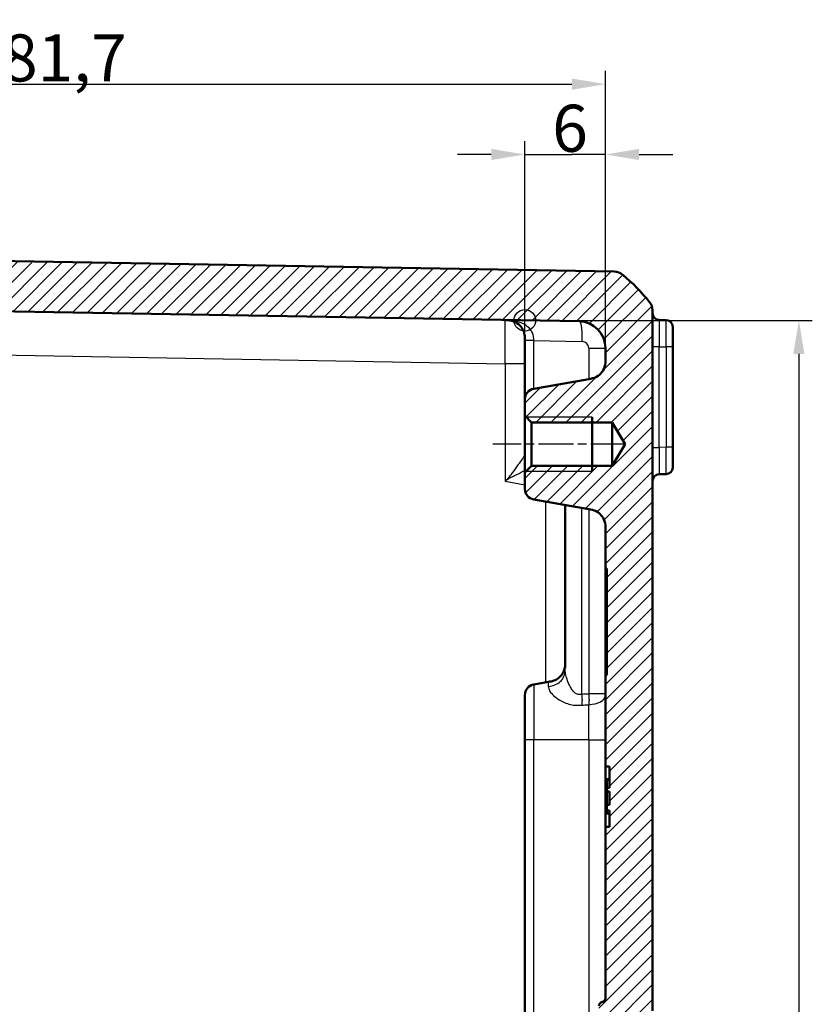
# Model space of a CAD drawing. Units: millimetres. Extents: x 1 to 840, y 1 to 593.
# Drawn here: x 123 to 182, y 344 to 417 of the extents above; entities that cross this region are included whole.
import ezdxf

# ---------------------------------------------------------------- set-up
doc = ezdxf.new("R2010")
doc.units = ezdxf.units.MM
doc.linetypes.add('CHAIN', pattern=[0.3543, 0.2362, -0.0295, 0.0591, -0.0295])
doc.linetypes.add('DASH_DOT', pattern=[0.37, 0.24, -0.06, 0.01, -0.06])
for name, color, linetype, lineweight in [('Bemaßung (ISO)', 1, 'Continuous', 25), ('Mittellinie (ISO)', 1, 'DASH_DOT', 25), ('Schraffur (ISO)', 1, 'Continuous', 18), ('Sichtbar (ISO)', 7, 'Continuous', 50), ('Sichtbar schmal (ISO)', 1, 'Continuous', 25), ('Skizziergeometrie (ISO)', 7, 'Continuous', 25)]:
    doc.layers.add(name, color=color, linetype=linetype, lineweight=lineweight)
doc.styles.add('3_5', font='isocpeur.ttf', dxfattribs={"width": 1.1})
doc.dimstyles.new('18-Bopla 3_5', dxfattribs={"dimtxt": 3.5, "dimasz": 2.5, "dimexe": 1, "dimexo": 0, "dimgap": 0.2, "dimtad": 1, "dimdec": 6, "dimrnd": 1e-08, "dimtxsty": '3_5', "dimcen": 0.09, "dimdle": 7, "dimclrd": 1, "dimclre": 1, "dimclrt": 5, "dimadec": 6, "dimazin": 2, "dimtfac": 0.714286, "dimtdec": 3, "dimtmove": 0, "dimatfit": 3, "dimfxl": 1, "dimtolj": 1, "dimlwd": 25, "dimlwe": 25, "dimarcsym": 0})

# ---------------------------------------------------------------- blocks, each defined once
blk = doc.blocks.new('*D25')
at = {"layer": 'Bemaßung (ISO)', "color": 1, "linetype": 'Continuous', "lineweight": 25}
for p, q in [((160.598, 394.63), (181.986, 394.63)), ((180.986, 392.13), (180.986, 278.713)), ((160.498, 276.213), (181.986, 276.213))]:
    blk.add_line(p, q, dxfattribs=at)
at = {"layer": 'Bemaßung (ISO)', "color": 1, "linetype": 'Continuous'}
for points in [[(180.569, 392.13), (181.402, 392.13), (180.986, 394.63)], [(180.569, 278.713), (181.402, 278.713), (180.986, 276.213)]]:
    blk.add_solid(points, dxfattribs=at)
at = {"layer": 'Defpoints', "color": 0, "linetype": 'Continuous'}
for p in [(160.598, 394.63), (160.498, 276.213), (180.986, 276.213)]:
    blk.add_point(p, dxfattribs=at)
at = {"layer": 'Bemaßung (ISO)', "color": 5, "linetype": 'Continuous', "lineweight": 25, "insert": (180.786, 330.321), "char_height": 3.5, "attachment_point": 7, "rotation": 90, "style": '3_5'}
blk.add_mtext('\\A1;118,4', dxfattribs=at)
blk = doc.blocks.new('*D32')
at = {"layer": 'Bemaßung (ISO)', "color": 1, "linetype": 'Continuous', "lineweight": 25}
for p, q in [((160.598, 393.123), (160.598, 407.974)), ((166.598, 392.56), (166.598, 407.974)), ((158.098, 406.974), (155.598, 406.974)), ((160.598, 406.974), (163.098, 406.974)), ((163.098, 406.974), (164.098, 406.974)), ((166.598, 406.974), (164.098, 406.974)), ((169.098, 406.974), (171.598, 406.974))]:
    blk.add_line(p, q, dxfattribs=at)
at = {"layer": 'Bemaßung (ISO)', "color": 1, "linetype": 'Continuous'}
for points in [[(158.098, 407.391), (158.098, 406.558), (160.598, 406.974)], [(169.098, 407.391), (169.098, 406.558), (166.598, 406.974)]]:
    blk.add_solid(points, dxfattribs=at)
at = {"layer": 'Defpoints', "color": 0, "linetype": 'Continuous'}
for p in [(166.598, 406.974), (160.598, 393.123), (166.598, 392.56)]:
    blk.add_point(p, dxfattribs=at)
at = {"layer": 'Bemaßung (ISO)', "color": 5, "linetype": 'Continuous', "lineweight": 25, "insert": (162.635, 407.174), "char_height": 3.5, "attachment_point": 7, "style": '3_5'}
blk.add_mtext('\\A1;6', dxfattribs=at)
blk = doc.blocks.new('*D33')
at = {"layer": 'Bemaßung (ISO)', "color": 1, "linetype": 'Continuous', "lineweight": 25}
for p, q in [((84.898, 391.195), (84.898, 413.208)), ((166.598, 392.56), (166.598, 413.208)), ((87.398, 412.208), (164.098, 412.208))]:
    blk.add_line(p, q, dxfattribs=at)
at = {"layer": 'Bemaßung (ISO)', "color": 1, "linetype": 'Continuous'}
for points in [[(87.398, 412.625), (87.398, 411.791), (84.898, 412.208)], [(164.098, 412.625), (164.098, 411.791), (166.598, 412.208)]]:
    blk.add_solid(points, dxfattribs=at)
at = {"layer": 'Defpoints', "color": 0, "linetype": 'Continuous'}
for p in [(166.598, 412.208), (166.598, 392.56), (84.898, 391.195)]:
    blk.add_point(p, dxfattribs=at)
at = {"layer": 'Bemaßung (ISO)', "color": 5, "linetype": 'Continuous', "lineweight": 25, "insert": (121.701, 412.408), "char_height": 3.5, "attachment_point": 7, "style": '3_5'}
blk.add_mtext('\\A1;81,7', dxfattribs=at)

msp = doc.modelspace()

# ---------------------------------------------------------------- hatches: boundary and pattern name
at = {"layer": 'Schraffur (ISO)'}
h = msp.add_hatch(dxfattribs=at)
h.set_pattern_fill('ANSI31', color=256, scale=6.35, style=0)
h.set_pattern_definition([(45, (0, 0), (-0.561266, 0.561266), [])])
edge = h.paths.add_edge_path()
edge.add_ellipse((167.23292809, 397.26433219), major_axis=(-0.76550897, 0.64342522), ratio=1, start_angle=270, end_angle=309.0477062061)
edge.add_line((167.25038049, 398.26417988), (100.89767884, 399.4223706))
edge.add_line((100.89767884, 399.4223706), (100.09767884, 398.6223706))
edge.add_line((100.09767884, 398.6223706), (100.09767884, 397.34812274))
edge.add_line((100.09767884, 397.34812274), (97.59767884, 397.12940108))
edge.add_line((97.59767884, 397.12940108), (97.59767884, 395.72940108))
edge.add_line((97.59767884, 395.72940108), (164.63258365, 394.55930247))
edge.add_ellipse((164.59767884, 392.55960708), major_axis=(1.99969539, -0.03490481), ratio=1, start_angle=1, end_angle=90, ccw=False)
edge.add_line((166.59767884, 392.55960708), (166.59767884, 391.73898193))
edge.add_spline(control_points=[(166.59767884, 391.73898193), (166.59767884, 391.56517699), (166.59767884, 391.3776465), (166.48187294, 390.9926607), (166.39312558, 390.85060441), (166.21924171, 390.63896061), (166.09706522, 390.52255395), (165.72953534, 390.32725536), (165.53611726, 390.29315054), (165.3581511, 390.2617703)], knot_values=[-0.2030018429, -0.2030018429, -0.2030018429, -0.2030018429, -0.1496103495, -0.1496103495, -0.1013008837, -0.1013008837, -0.0542134705, -0.0542134705, 0, 0, 0, 0], degree=3, periodic=0)
edge.add_line((165.3581511, 390.2617703), (161.25876029, 389.5389371))
edge.add_ellipse((161.39767884, 388.75109089), major_axis=(-0.7878462, -0.13891854), ratio=1, start_angle=270, end_angle=350)
edge.add_line((160.59767884, 388.75109089), (160.59767884, 387.5433706))
edge.add_line((160.59767884, 387.5433706), (161.09767884, 387.0433706))
edge.add_line((161.09767884, 387.0433706), (167.09767884, 387.0433706))
edge.add_line((167.09767884, 387.0433706), (168.0716739, 385.4223706))
edge.add_line((168.0716739, 385.4223706), (167.09767884, 383.8013706))
edge.add_line((167.09767884, 383.8013706), (161.09767884, 383.8013706))
edge.add_line((161.09767884, 383.8013706), (160.59767884, 383.3013706))
edge.add_line((160.59767884, 383.3013706), (160.59767884, 382.0936503))
edge.add_ellipse((161.39767884, 382.0936503), major_axis=(0, -0.8), ratio=1, start_angle=270, end_angle=350)
edge.add_line((161.25876029, 381.3058041), (165.3581511, 380.5829709))
edge.add_spline(control_points=[(165.3581511, 380.5829709), (165.52931556, 380.55278999), (165.71399703, 380.52022566), (166.07302455, 380.33932703), (166.19751187, 380.22726013), (166.37574571, 380.01926639), (166.46916817, 379.87873222), (166.59767884, 379.48287271), (166.59767884, 379.28647084), (166.59767884, 379.10575927)], knot_values=[-0.2030018429, -0.2030018429, -0.2030018429, -0.2030018429, -0.1496103495, -0.1496103495, -0.1013008837, -0.1013008837, -0.0542134705, -0.0542134705, 0, 0, 0, 0], degree=3, periodic=0)
edge.add_line((166.59767884, 379.10575927), (166.59767884, 376.1778378))
edge.add_line((166.59767884, 376.1778378), (166.69767884, 376.1778378))
edge.add_line((166.69767884, 376.1778378), (166.69767884, 368.22555151))
edge.add_line((166.69767884, 368.22555151), (166.59767884, 368.22555151))
edge.add_line((166.59767884, 368.22555151), (166.59767884, 361.44622746))
edge.add_line((166.59767884, 361.44622746), (166.89767884, 361.44622746))
edge.add_line((166.89767884, 361.44622746), (166.89767884, 359.84760889))
edge.add_line((166.89767884, 359.84760889), (166.69767884, 359.84760889))
edge.add_line((166.69767884, 359.84760889), (166.69767884, 359.56620699))
edge.add_line((166.69767884, 359.56620699), (166.89767884, 359.56620699))
edge.add_line((166.89767884, 359.56620699), (166.89767884, 358.58892742))
edge.add_line((166.89767884, 358.58892742), (166.69767884, 358.58892742))
edge.add_line((166.69767884, 358.58892742), (166.69767884, 358.17369656))
edge.add_line((166.69767884, 358.17369656), (166.89767884, 358.17369656))
edge.add_line((166.89767884, 358.17369656), (166.89767884, 356.94622746))
edge.add_line((166.89767884, 356.94622746), (166.59767884, 356.94622746))
edge.add_line((166.59767884, 356.94622746), (166.59767884, 344.21397858))
edge.add_spline(control_points=[(166.59767884, 344.21397858), (166.59767884, 344.18268971), (166.59278387, 344.15159258), (166.57355961, 344.09204091), (166.55934812, 344.06395131), (166.51821245, 344.00687726), (166.48939985, 343.97995062), (166.42307502, 343.93865726), (166.3861969, 343.92468533), (166.34767884, 343.91817459)], knot_values=[-0.0422119907, -0.0422119907, -0.0422119907, -0.0422119907, -0.0328253296, -0.0328253296, -0.0234386684, -0.0234386684, -0.0117193342, -0.0117193342, 0, 0, 0, 0], degree=3, periodic=0)
edge.add_ellipse((166.39767884, 343.6223706), major_axis=(-0.29580399, -0.05), ratio=1, start_angle=270, end_angle=350.4059317731)
edge.add_line((166.09767884, 343.6223706), (166.09767884, 341.71397858))
edge.add_spline(control_points=[(166.09767884, 341.71397858), (166.09767884, 341.68268971), (166.1025738, 341.65159258), (166.12179807, 341.59204091), (166.13600956, 341.56395131), (166.17714522, 341.50687726), (166.20595783, 341.47995062), (166.27228265, 341.43865726), (166.30916077, 341.42468533), (166.34767884, 341.41817459)], knot_values=[-0.0422119907, -0.0422119907, -0.0422119907, -0.0422119907, -0.0328253296, -0.0328253296, -0.0234386684, -0.0234386684, -0.0117193342, -0.0117193342, 0, 0, 0, 0], degree=3, periodic=0)
edge.add_ellipse((166.29767884, 341.1223706), major_axis=(0.29580399, -0.05), ratio=1, start_angle=9.5940682269, end_angle=90, ccw=False)
edge.add_line((166.59767884, 341.1223706), (166.59767884, 329.7223706))
edge.add_ellipse((166.29767884, 329.7223706), major_axis=(0, -0.3), ratio=1, start_angle=9.5940682269, end_angle=90, ccw=False)
edge.add_spline(control_points=[(166.34767884, 329.42656661), (166.31682759, 329.4213518), (166.28698124, 329.41134244), (166.23146655, 329.38246178), (166.20613841, 329.36376746), (166.15671858, 329.31369481), (166.13497066, 329.28079743), (166.10530899, 329.20851804), (166.09767884, 329.16982707), (166.09767884, 329.13076262)], knot_values=[-0.0422119907, -0.0422119907, -0.0422119907, -0.0422119907, -0.0328253296, -0.0328253296, -0.0234386684, -0.0234386684, -0.0117193342, -0.0117193342, 0, 0, 0, 0], degree=3, periodic=0)
edge.add_line((166.09767884, 329.13076262), (166.09767884, 327.2223706))
edge.add_ellipse((166.39767884, 327.2223706), major_axis=(0, -0.3), ratio=1, start_angle=270, end_angle=350.4059317731)
edge.add_spline(control_points=[(166.34767884, 326.92656661), (166.37853008, 326.9213518), (166.40837643, 326.91134244), (166.46389113, 326.88246178), (166.48921927, 326.86376746), (166.53863909, 326.81369481), (166.56038702, 326.78079743), (166.59004868, 326.70851804), (166.59767884, 326.66982707), (166.59767884, 326.63076262)], knot_values=[-0.0422119907, -0.0422119907, -0.0422119907, -0.0422119907, -0.0328253296, -0.0328253296, -0.0234386684, -0.0234386684, -0.0117193342, -0.0117193342, 0, 0, 0, 0], degree=3, periodic=0)
edge.add_line((166.59767884, 326.63076262), (166.59767884, 310.45812015))
edge.add_line((166.59767884, 310.45812015), (166.34767884, 310.45812015))
edge.add_line((166.34767884, 310.45812015), (166.34767884, 310.15337587))
edge.add_line((166.34767884, 310.15337587), (166.59767884, 310.15337587))
edge.add_line((166.59767884, 310.15337587), (166.59767884, 308.94426219))
edge.add_line((166.59767884, 308.94426219), (166.34767884, 308.94426219))
edge.add_line((166.34767884, 308.94426219), (166.34767884, 308.65355519))
edge.add_line((166.34767884, 308.65355519), (166.59767884, 308.65355519))
edge.add_line((166.59767884, 308.65355519), (166.59767884, 307.69660248))
edge.add_line((166.59767884, 307.69660248), (166.34767884, 307.69660248))
edge.add_line((166.34767884, 307.69660248), (166.34767884, 307.39351204))
edge.add_line((166.34767884, 307.39351204), (166.59767884, 307.39351204))
edge.add_line((166.59767884, 307.39351204), (166.59767884, 302.61918968))
edge.add_line((166.59767884, 302.61918968), (166.69767884, 302.61918968))
edge.add_line((166.69767884, 302.61918968), (166.69767884, 294.6669034))
edge.add_line((166.69767884, 294.6669034), (166.59767884, 294.6669034))
edge.add_line((166.59767884, 294.6669034), (166.59767884, 291.73898193))
edge.add_spline(control_points=[(166.59767884, 291.73898193), (166.59767884, 291.56517699), (166.59767884, 291.3776465), (166.48187294, 290.9926607), (166.39312558, 290.85060441), (166.21924171, 290.63896061), (166.09706522, 290.52255395), (165.72953534, 290.32725536), (165.53611726, 290.29315054), (165.3581511, 290.2617703)], knot_values=[-0.2030018429, -0.2030018429, -0.2030018429, -0.2030018429, -0.1496103495, -0.1496103495, -0.1013008837, -0.1013008837, -0.0542134705, -0.0542134705, 0, 0, 0, 0], degree=3, periodic=0)
edge.add_line((165.3581511, 290.2617703), (161.25876029, 289.5389371))
edge.add_ellipse((161.39767884, 288.75109089), major_axis=(-0.7878462, -0.13891854), ratio=1, start_angle=270, end_angle=350)
edge.add_line((160.59767884, 288.75109089), (160.59767884, 287.5433706))
edge.add_line((160.59767884, 287.5433706), (161.09767884, 287.0433706))
edge.add_line((161.09767884, 287.0433706), (167.09767884, 287.0433706))
edge.add_line((167.09767884, 287.0433706), (168.0716739, 285.4223706))
edge.add_line((168.0716739, 285.4223706), (167.09767884, 283.8013706))
edge.add_line((167.09767884, 283.8013706), (161.09767884, 283.8013706))
edge.add_line((161.09767884, 283.8013706), (160.59767884, 283.3013706))
edge.add_line((160.59767884, 283.3013706), (160.59767884, 282.0936503))
edge.add_ellipse((161.39767884, 282.0936503), major_axis=(0, -0.8), ratio=1, start_angle=270, end_angle=350)
edge.add_line((161.25876029, 281.3058041), (165.3581511, 280.5829709))
edge.add_spline(control_points=[(165.3581511, 280.5829709), (165.52931556, 280.55278999), (165.71399703, 280.52022566), (166.07302455, 280.33932703), (166.19751187, 280.22726013), (166.37574571, 280.01926639), (166.46916817, 279.87873222), (166.59767884, 279.48287271), (166.59767884, 279.28647084), (166.59767884, 279.10575927)], knot_values=[-0.2030018429, -0.2030018429, -0.2030018429, -0.2030018429, -0.1496103495, -0.1496103495, -0.1013008837, -0.1013008837, -0.0542134705, -0.0542134705, 0, 0, 0, 0], degree=3, periodic=0)
edge.add_line((166.59767884, 279.10575927), (166.59767884, 278.28513412))
edge.add_ellipse((164.59767884, 278.28513412), major_axis=(0, -2), ratio=1, start_angle=1, end_angle=90, ccw=False)
edge.add_line((164.63258365, 276.28543873), (97.59767884, 275.11534011))
edge.add_line((97.59767884, 275.11534011), (97.59767884, 273.71534011))
edge.add_line((97.59767884, 273.71534011), (100.09767884, 273.49661846))
edge.add_line((100.09767884, 273.49661846), (100.09767884, 272.2223706))
edge.add_line((100.09767884, 272.2223706), (100.89767884, 271.4223706))
edge.add_line((100.89767884, 271.4223706), (167.25038049, 272.58056131))
edge.add_ellipse((167.23292809, 273.58040901), major_axis=(0.9998477, 0.01745241), ratio=1, start_angle=270, end_angle=309.0477062061)
edge.add_ellipse((158.22497502, 284.29753463), major_axis=(11.4826346, 9.65137828), ratio=1, start_angle=270, end_angle=280.9045875878)
edge.add_ellipse((169.09767884, 275.47799316), major_axis=(0.7766217, -0.62996725), ratio=1, start_angle=0, end_angle=39.0477062061)
edge.add_line((170.09767884, 275.47799316), (170.09767884, 327.58028281))
edge.add_ellipse((169.79767884, 327.58028281), major_axis=(0, 0.3), ratio=1, start_angle=270, end_angle=358)
edge.add_line((169.80814869, 327.88010006), (168.88720899, 327.91225998))
edge.add_ellipse((168.89767884, 328.21207723), major_axis=(-0.29981725, 0.01046985), ratio=1, start_angle=2, end_angle=90, ccw=False)
edge.add_line((168.59767884, 328.21207723), (168.59767884, 332.88266397))
edge.add_ellipse((168.89767884, 332.88266397), major_axis=(0, 0.3), ratio=1, start_angle=2, end_angle=90, ccw=False)
edge.add_line((168.88720899, 333.18248121), (169.80814869, 333.21464114))
edge.add_ellipse((169.79767884, 333.51445839), major_axis=(0.29981725, 0.01046985), ratio=1, start_angle=270, end_angle=358)
edge.add_line((170.09767884, 333.51445839), (170.09767884, 337.33028281))
edge.add_ellipse((169.79767884, 337.33028281), major_axis=(0, 0.3), ratio=1, start_angle=270, end_angle=358)
edge.add_line((169.80814869, 337.63010006), (168.88720899, 337.66225998))
edge.add_ellipse((168.89767884, 337.96207723), major_axis=(-0.29981725, 0.01046985), ratio=1, start_angle=2, end_angle=90, ccw=False)
edge.add_line((168.59767884, 337.96207723), (168.59767884, 342.63266397))
edge.add_ellipse((168.89767884, 342.63266397), major_axis=(0, 0.3), ratio=1, start_angle=2, end_angle=90, ccw=False)
edge.add_line((168.88720899, 342.93248121), (169.80814869, 342.96464114))
edge.add_ellipse((169.79767884, 343.26445839), major_axis=(0.29981725, 0.01046985), ratio=1, start_angle=270, end_angle=358)
edge.add_line((170.09767884, 343.26445839), (170.09767884, 395.36674804))
edge.add_ellipse((169.09767884, 395.36674804), major_axis=(0, 1), ratio=1, start_angle=270, end_angle=309.0477062061)
edge.add_ellipse((158.22497502, 386.54720656), major_axis=(-9.44950872, 11.64932551), ratio=1, start_angle=270, end_angle=280.9045875878)

# ---------------------------------------------------------------- linework, layer by layer
at = {"layer": 'Mittellinie (ISO)', "linetype": 'CHAIN', "ltscale": 10.977518}
msp.add_line((168.09767884, 385.4223706), (158.21867884, 385.4223706), dxfattribs=at)
at = {"layer": 'Sichtbar (ISO)'}
for p, q in [((167.25038049, 398.26417988), (100.89767884, 399.4223706)), ((97.59767884, 395.72940108), (164.63258365, 394.55930247)), ((170.09767884, 343.26445839), (170.09767884, 395.36674804)), ((171.10640504, 394.65476322), (170.58895263, 394.66379538)), ((171.59767884, 394.15483937), (171.59767884, 392.65506783)), ((160.59767884, 393.1556861), (160.59767884, 393.12251084)), ((160.59767884, 393.12251084), (160.59767884, 388.75109089)), ((166.59767884, 392.55960708), (166.59767884, 391.73898193)), ((171.59767884, 385.18967337), (171.59767884, 392.65506783)), ((165.3581511, 390.2617703), (161.25876029, 389.5389371)), ((160.59767884, 388.75109089), (160.59767884, 387.5433706)), ((160.59767884, 387.5433706), (161.09767884, 387.0433706)), ((160.59767884, 387.5433706), (160.59767884, 383.3013706)), ((161.09767884, 387.0433706), (167.09767884, 387.0433706)), ((161.09767884, 383.8013706), (161.09767884, 387.0433706)), ((165.59767884, 387.4223706), (165.59767884, 383.4223706)), ((167.09767884, 387.0433706), (168.0716739, 385.4223706)), ((167.09767884, 387.0433706), (167.09767884, 383.8013706)), ((168.0716739, 385.4223706), (167.09767884, 383.8013706)), ((171.59767884, 385.18967337), (171.59767884, 383.68990183)), ((161.09767884, 383.8013706), (160.59767884, 383.3013706)), ((160.59767884, 383.3013706), (160.59767884, 382.0936503)), ((167.09767884, 383.8013706), (161.09767884, 383.8013706)), ((170.58895263, 383.18094582), (171.10640504, 383.18997798)), ((161.25876029, 381.3058041), (165.3581511, 380.5829709)), ((163.59767884, 380.89338966), (163.59767884, 368.74611556)), ((166.59767884, 379.10575927), (166.59767884, 376.1778378)), ((166.59767884, 376.1778378), (166.69767884, 376.1778378)), ((166.59767884, 368.22555151), (166.59767884, 376.1778378)), ((166.69767884, 376.1778378), (166.69767884, 368.22555151)), ((166.69767884, 368.22555151), (166.59767884, 368.22555151)), ((166.59767884, 368.22555151), (166.59767884, 361.44622746)), ((161.25876029, 367.5389371), (162.3581511, 367.73278936)), ((160.59767884, 363.4223706), (160.59767884, 366.75109089)), ((160.59767884, 363.4223706), (160.59767884, 307.4223706)), ((166.59767884, 361.44622746), (166.89767884, 361.44622746)), ((166.59767884, 356.94622746), (166.59767884, 361.44622746)), ((166.89767884, 361.44622746), (166.89767884, 359.84760889)), ((166.69767884, 360.44622746), (166.69767884, 360.49035375)), ((166.89767884, 360.49035375), (166.69767884, 360.49035375)), ((166.69767884, 359.84760889), (166.69767884, 360.44622746)), ((166.89767884, 360.44622746), (166.69767884, 360.44622746)), ((166.89767884, 359.84760889), (166.69767884, 359.84760889)), ((166.69767884, 359.84760889), (166.69767884, 359.56620699)), ((166.69767884, 359.56620699), (166.89767884, 359.56620699)), ((166.69767884, 358.58892742), (166.69767884, 359.56620699)), ((166.89767884, 359.56620699), (166.89767884, 358.58892742)), ((166.89767884, 358.58892742), (166.69767884, 358.58892742)), ((166.69767884, 358.58892742), (166.69767884, 358.17369656)), ((166.69767884, 358.17369656), (166.89767884, 358.17369656)), ((166.69767884, 357.94622746), (166.69767884, 358.17369656)), ((166.89767884, 357.94622746), (166.69767884, 357.94622746)), ((166.69767884, 357.93599466), (166.69767884, 357.94622746)), ((166.69767884, 357.93598378), (166.69767884, 357.93599466)), ((166.89767884, 357.93599466), (166.69767884, 357.93599466)), ((166.89767884, 357.93598378), (166.69767884, 357.93598378)), ((166.89767884, 358.17369656), (166.89767884, 356.94622746)), ((166.89767884, 356.94622746), (166.59767884, 356.94622746)), ((166.59767884, 356.94622746), (166.59767884, 344.21397858))]:
    msp.add_line(p, q, dxfattribs=at)
for centre, radius, start, end in [((167.23292809, 397.26433219), 1, 49.9522937939, 89), ((158.22497502, 386.54720656), 15, 39.0477062061, 49.9522937939), ((169.09767884, 395.36674804), 1, 0, 39.0477062061), ((170.59767884, 395.16371923), 0.5, 180, 269), ((164.59767884, 392.55960708), 2, 0, 89), ((171.09767884, 394.15483937), 0.5, 0, 89), ((161.39767884, 388.75109089), 0.8, 100, 180), ((170.59767884, 382.68102197), 0.5, 91, 180), ((171.09767884, 383.68990183), 0.5, 271, 0), ((161.39767884, 382.0936503), 0.8, 180, 260), ((161.39767884, 366.75109089), 0.8, 100, 180), ((166.39767884, 343.6223706), 0.3, 99.5940682269, 180)]:
    msp.add_arc(centre, radius, start, end, dxfattribs=at)
for points, knots in [([(159.12385745, 394.65545764), (159.20296586, 394.6540768), (159.26636444, 394.65256395), (159.38552715, 394.64517933), (159.4399076, 394.6395315), (159.59576338, 394.61538637), (159.6901095, 394.58977093), (159.94065314, 394.48823554), (160.09395182, 394.3870341), (160.33128191, 394.13968311), (160.41836661, 394.01567788), (160.52492755, 393.77824154), (160.55648474, 393.67457304), (160.5930483, 393.44531695), (160.59767884, 393.3304159), (160.59767884, 393.1556861)], [-0.00130956149, -0.00130956149, -0.00130956149, -0.00130956149, 0.0295414098, 0.0295414098, 0.06039238109, 0.06039238109, 0.12209432367, 0.12209432367, 0.22948878221, 0.22948878221, 0.30942142727, 0.30942142727, 0.36562330285, 0.36562330285, 0.41804228348, 0.41804228348, 0.41804228348, 0.41804228348]), ([(166.59767884, 391.73898193), (166.59767884, 391.56517699), (166.59767884, 391.3776465), (166.48187294, 390.9926607), (166.39312558, 390.85060441), (166.21924171, 390.63896061), (166.09706522, 390.52255395), (165.72953534, 390.32725536), (165.53611726, 390.29315054), (165.3581511, 390.2617703)], [-0.20300184289, -0.20300184289, -0.20300184289, -0.20300184289, -0.14961034947, -0.14961034947, -0.10130088372, -0.10130088372, -0.05421347053, -0.05421347053, 0, 0, 0, 0]), ([(165.3581511, 380.5829709), (165.52931556, 380.55278999), (165.71399703, 380.52022566), (166.07302455, 380.33932703), (166.19751187, 380.22726013), (166.37574571, 380.01926639), (166.46916817, 379.87873222), (166.59767884, 379.48287271), (166.59767884, 379.28647084), (166.59767884, 379.10575927)], [-0.20300184289, -0.20300184289, -0.20300184289, -0.20300184289, -0.14961034947, -0.14961034947, -0.10130088372, -0.10130088372, -0.05421347053, -0.05421347053, 0, 0, 0, 0]), ([(162.3581511, 367.73278936), (162.49565621, 367.75703522), (162.63202937, 367.7825959), (162.89578495, 367.87885301), (163.02316735, 367.94954945), (163.23944926, 368.13040521), (163.33061, 368.23510449), (163.4731118, 368.4629604), (163.52369706, 368.5856028), (163.58647175, 368.84195445), (163.59566101, 368.97577279), (163.59767388, 369.14303883), (163.59767884, 369.17647467), (163.59767884, 369.21000099)], [0, 0, 0, 0, 0.2, 0.2, 0.4, 0.4, 0.5792236906, 0.5792236906, 0.7594764894, 0.7594764894, 0.9519770828, 0.9519770828, 1, 1, 1, 1]), ([(166.59767884, 344.21397858), (166.59767884, 344.18268971), (166.59278387, 344.15159258), (166.57355961, 344.09204091), (166.55934812, 344.06395131), (166.51821245, 344.00687726), (166.48939985, 343.97995062), (166.42307502, 343.93865726), (166.3861969, 343.92468533), (166.34767884, 343.91817459)], [-0.042211990716, -0.042211990716, -0.042211990716, -0.042211990716, -0.03282532956, -0.03282532956, -0.023438668403, -0.023438668403, -0.011719334202, -0.011719334202, 0, 0, 0, 0])]:
    msp.add_open_spline(points, degree=3, knots=knots, dxfattribs=at)
at = {"layer": 'Sichtbar schmal (ISO)'}
for p, q in [((161.25876029, 393.12251084), (160.59767884, 393.12251084)), ((161.25876029, 389.5389371), (161.25876029, 393.12251084)), ((161.25876029, 393.12251084), (164.86687731, 393.05953092)), ((170.58895263, 392.66409999), (170.09767884, 392.66409999)), ((170.58895263, 385.18064121), (170.58895263, 392.66409999)), ((170.58895263, 392.66409999), (171.10640504, 392.65506783)), ((99.89767884, 392.43974942), (159.12385745, 391.40595263)), ((165.3581511, 392.55960708), (166.59767884, 392.55960708)), ((165.3581511, 392.55960708), (165.3581511, 390.2617703)), ((171.59767884, 392.65506783), (171.10640504, 392.65506783)), ((171.10640504, 392.65506783), (171.10640504, 385.18967337)), ((160.59767884, 391.40595263), (159.12385745, 391.40595263)), ((159.12385745, 391.40595263), (159.12385745, 382.66372115)), ((165.59767884, 387.4223706), (160.71867884, 387.4223706)), ((170.09767884, 385.18064121), (170.58895263, 385.18064121)), ((171.10640504, 385.18967337), (170.58895263, 385.18064121)), ((171.59767884, 385.18967337), (171.10640504, 385.18967337)), ((160.71867884, 383.4223706), (165.59767884, 383.4223706)), ((159.12385745, 382.66372115), (160.59767884, 382.40384668)), ((162.12385745, 381.15326413), (162.12385745, 367.69147707)), ((164.83720657, 366.80608298), (164.83720657, 380.67482747)), ((165.3581511, 380.5829709), (165.3581511, 366.83312164)), ((161.25876029, 367.5389371), (161.25876029, 363.4223706)), ((162.3581511, 367.38730419), (162.3581511, 367.73278936)), ((166.59767884, 366.83312164), (165.3581511, 366.83312164)), ((165.3581511, 363.4223706), (165.3581511, 366.03547859)), ((161.25876029, 363.4223706), (160.59767884, 363.4223706)), ((161.25876029, 307.4223706), (161.25876029, 363.4223706)), ((165.3581511, 363.4223706), (161.25876029, 363.4223706)), ((165.3581511, 363.4223706), (165.3581511, 307.4223706)), ((165.3581511, 363.4223706), (166.59767884, 363.4223706))]:
    msp.add_line(p, q, dxfattribs=at)
msp.add_arc((164.8581511, 392.55960708), 0.5, 0, 89, dxfattribs=at)
for centre, major_axis, ratio, start_param, end_param in [((159.09767884, 391.40541952), (-0.02617663, -3.25003814), 0.0080530189, 1.5710252198, 3.1415169617), ((170.59767884, 392.66333841), (-0.00872703, 2.00045698), 0.0043603615, 6.2830901674, 7.8535819077), ((171.09767884, 392.65461088), (-0.00872571, -2.00015235), 0.0043616898, 1.5710438147, 3.1415355605), ((161.39767884, 393.1556861), (-0.8, 0), 0.0012152511, 0, 1.3962429474), ((170.59767884, 385.18140279), (0.00872703, 2.00045698), 0.0043603615, 1.5711960558, 3.1416878015), ((171.09767884, 385.19013032), (0.00872571, -2.00015235), 0.0043616898, 0.0000571013, 1.5705488416)]:
    msp.add_ellipse(centre, major_axis=major_axis, ratio=ratio, start_param=start_param, end_param=end_param, dxfattribs=at)
for points, knots in [([(161.25874419, 393.15472867), (161.25858106, 393.31970262), (161.25287301, 393.43468998), (161.1976873, 393.6620196), (161.1478688, 393.76595494), (160.98166867, 394.00473541), (160.84945697, 394.13014203), (160.49673786, 394.38009839), (160.26497831, 394.48258179), (159.87778318, 394.5864879), (159.73114023, 394.61301451), (159.50689951, 394.63835771), (159.43145572, 394.6443752), (159.27917424, 394.65234022), (159.20296586, 394.6540768), (159.12385745, 394.65545764)], [-0.41804228348, -0.41804228348, -0.41804228348, -0.41804228348, -0.36562330285, -0.36562330285, -0.30942142727, -0.30942142727, -0.22948878221, -0.22948878221, -0.12209432367, -0.12209432367, -0.06039238109, -0.06039238109, -0.0295414098, -0.0295414098, 0.00130956149, 0.00130956149, 0.00130956149, 0.00130956149]), ([(161.25876029, 393.12251084), (161.25876029, 393.12804005), (161.25875885, 393.13348396), (161.25875338, 393.14421803), (161.25874935, 393.14950818), (161.25874419, 393.15472867)], [0, 0, 0, 0, 0.0016587631006, 0.0016587631006, 0.0033175262012, 0.0033175262012, 0.0033175262012, 0.0033175262012]), ([(160.59767884, 384.59363664), (160.59767884, 384.59348829), (160.59605833, 384.59081606), (160.57800211, 384.56497738), (160.55786566, 384.53548589), (160.49392029, 384.44159683), (160.44735256, 384.37377909), (160.30634575, 384.17649419), (160.19633856, 384.03008531), (159.94997133, 383.69522027), (159.81187021, 383.49915399), (159.58812584, 383.1904957), (159.51005521, 383.08473194), (159.38100232, 382.92614544), (159.33596123, 382.87329535), (159.2380863, 382.76807147), (159.18602153, 382.71599874), (159.12385745, 382.66372115)], [0, 0, 0, 0, 0.03662122692, 0.03662122692, 0.08645484804, 0.08645484804, 0.1418452727, 0.1418452727, 0.22616656681, 0.22616656681, 0.3219242624, 0.3219242624, 0.37042215391, 0.37042215391, 0.39467109966, 0.39467109966, 0.41892004542, 0.41892004542, 0.41892004542, 0.41892004542]), ([(159.12385745, 382.66372115), (159.18602153, 382.71599874), (159.24626216, 382.75834251), (159.36670855, 382.83668455), (159.42648774, 382.87197625), (159.60477038, 382.97189663), (159.72223276, 383.0306992), (160.06406497, 383.19856279), (160.2801723, 383.30160022), (160.51783545, 383.4224242), (160.55821746, 383.44313657), (160.59767857, 383.46347769)], [-0.41892004542, -0.41892004542, -0.41892004542, -0.41892004542, -0.39467109966, -0.39467109966, -0.37042215391, -0.37042215391, -0.3219242624, -0.3219242624, -0.22616656681, -0.22616656681, -0.20618295099, -0.20618295099, -0.20618295099, -0.20618295099]), ([(162.3581511, 367.38730419), (162.67430034, 367.43858175), (162.9947715, 367.52948746), (163.23559372, 367.75866075), (163.47413877, 367.98566701), (163.58410619, 368.292558), (163.5955108, 368.58351746), (163.59763092, 368.63760689), (163.59767884, 368.69173911), (163.59767884, 368.74611556)], [0, 0, 0, 0, 0.459836375, 0.459836375, 0.459836375, 0.9153246335, 0.9153246335, 0.9153246335, 1, 1, 1, 1]), ([(164.83720657, 366.80608298), (164.70878129, 366.79939068), (164.64112098, 366.79573177), (164.52767965, 366.81136654), (164.48753139, 366.82233113), (164.37251302, 366.87040439), (164.3053381, 366.92286536), (164.17498424, 367.05947346), (164.11311963, 367.14579665), (163.99076838, 367.34322357), (163.93159089, 367.45619252), (163.80512216, 367.73249678), (163.74556088, 367.89768144), (163.66364926, 368.19071644), (163.63657591, 368.32042586), (163.61011688, 368.50693301), (163.6037726, 368.57004161), (163.59826885, 368.67022547), (163.59767884, 368.70918527), (163.59767884, 368.74611556)], [0, 0, 0, 0, 0.03917341647, 0.03917341647, 0.06430899364, 0.06430899364, 0.11575618855, 0.11575618855, 0.17243293745, 0.17243293745, 0.23672304074, 0.23672304074, 0.32754616129, 0.32754616129, 0.40400480977, 0.40400480977, 0.44561621799, 0.44561621799, 0.47385952266, 0.47385952266, 0.47385952266, 0.47385952266]), ([(162.3581511, 367.38730419), (162.3581511, 367.35979984), (162.35870528, 367.33080776), (162.36768117, 367.25655454), (162.37928892, 367.21001503), (162.4335475, 367.07316525), (162.49388643, 366.9787688), (162.67679405, 366.76653471), (162.80809603, 366.64749217), (163.08084332, 366.44890501), (163.20819254, 366.36787068), (163.47735602, 366.22687903), (163.61593055, 366.16550968), (163.90653692, 366.06973978), (164.05654552, 366.03369268), (164.29341461, 366.00286784), (164.37318625, 365.99641146), (164.58017024, 365.98933854), (164.70878129, 365.99506066), (164.83720657, 366.003086)], [-0.47385952266, -0.47385952266, -0.47385952266, -0.47385952266, -0.44561621799, -0.44561621799, -0.40400480977, -0.40400480977, -0.32754616129, -0.32754616129, -0.23672304074, -0.23672304074, -0.17243293745, -0.17243293745, -0.11575618855, -0.11575618855, -0.06430899364, -0.06430899364, -0.03917341647, -0.03917341647, 0, 0, 0, 0]), ([(165.3581511, 366.83312164), (165.26266602, 366.82818531), (165.16718147, 366.82323829), (165.07169747, 366.81828044), (164.99353347, 366.8142219), (164.91536984, 366.81015611), (164.83720657, 366.80608298)], [0.278525055714, 0.278525055714, 0.278525055714, 0.278525055714, 0.30765015743, 0.30765015743, 0.30765015743, 0.331492208765, 0.331492208765, 0.331492208765, 0.331492208765]), ([(165.3581511, 366.03547859), (165.67430034, 366.06557931), (165.9947715, 366.11894235), (166.23559372, 366.25347057), (166.47413877, 366.38672672), (166.58410619, 366.56687642), (166.5955108, 366.73767407), (166.59763092, 366.76942539), (166.59767884, 366.80120183), (166.59767884, 366.83312164)], [-1, -1, -1, -1, -0.540163625, -0.540163625, -0.540163625, -0.0846753665, -0.0846753665, -0.0846753665, 0, 0, 0, 0]), ([(164.83720657, 366.003086), (164.91536984, 366.00797045), (164.99353347, 366.01284392), (165.07169747, 366.01770655), (165.16718147, 366.02364667), (165.26266602, 366.0295706), (165.3581511, 366.03547859)], [-0.331492208624, -0.331492208624, -0.331492208624, -0.331492208624, -0.30765015743, -0.30765015743, -0.30765015743, -0.278525055748, -0.278525055748, -0.278525055748, -0.278525055748])]:
    msp.add_open_spline(points, degree=3, knots=knots, dxfattribs=at)
for points in [[(164.86687731, 393.05953092), (164.87185287, 393.35344358), (164.88150717, 393.92373442), (164.78262816, 394.55668343), (164.68361327, 394.55841174), (164.63258365, 394.55930247)], [(164.83720657, 366.80608304), (164.84256047, 366.70014729), (164.85326228, 366.48839453), (164.85434025, 366.26795406), (164.84256047, 366.09251657), (164.83720657, 366.0030861)], [(165.3581511, 366.83312165), (165.36342286, 366.72797785), (165.37396063, 366.51780465), (165.37500239, 366.299192), (165.36342286, 366.12447874), (165.3581511, 366.03547862)]]:
    msp.add_open_spline(points, degree=4, dxfattribs=at)
at = {"layer": 'Skizziergeometrie (ISO)', "color": 1}
msp.add_circle((160.59767884, 394.62973199), 0.8, dxfattribs=at)

# ---------------------------------------------------------------- dimensions: what is measured, and where the dimension line sits
at = {"layer": 'Bemaßung (ISO)', "color": 1, "linetype": 'Continuous', "lineweight": 25}
dim = msp.add_linear_dim(base=(166.59767884, 412.20802293), p1=(84.89767884, 391.1951501), p2=(166.59767884, 392.55960708), dimstyle='18-Bopla 3_5', override={"dimgap": 0.2, "dimdec": 6, "dimtol": 0, "dimlim": 0, "dimtp": 0, "dimtm": 0, "dimtdec": 3, "dimtofl": 0, "dimatfit": 1}, dxfattribs=at)
dim.commit()
dim.dimension.update_dxf_attribs({"geometry": '*D33', "text_midpoint": (125.64767884, 412.20802293), "dimtype": 160})
for base, p1, p2, angle, override, picture, middle in [((166.59767884, 406.97421783), (160.59767884, 393.12251084), (166.59767884, 392.55960708), 180, {"dimgap": 0.2, "dimdec": 6, "dimtol": 0, "dimlim": 0, "dimtp": 0, "dimtm": 0, "dimtdec": 3, "dimtofl": 0}, '*D32', (163.59767884, 406.97421783)), ((180.98556445, 276.2132637), (160.59767884, 394.62973199), (160.49767884, 276.2132637), 90, {"dimgap": 0.2, "dimdec": 1, "dimtol": 0, "dimlim": 0, "dimtp": 0, "dimtm": 0, "dimtdec": 3, "dimtofl": 0, "dimatfit": 1}, '*D25', (180.98556445, 335.4223706))]:
    dim = msp.add_linear_dim(base=base, p1=p1, p2=p2, angle=angle, dimstyle='18-Bopla 3_5', override=override, dxfattribs=at)
    dim.commit()
    dim.dimension.update_dxf_attribs({"geometry": picture, "text_midpoint": middle, "dimtype": 160})

doc.saveas('drawing.dxf')
